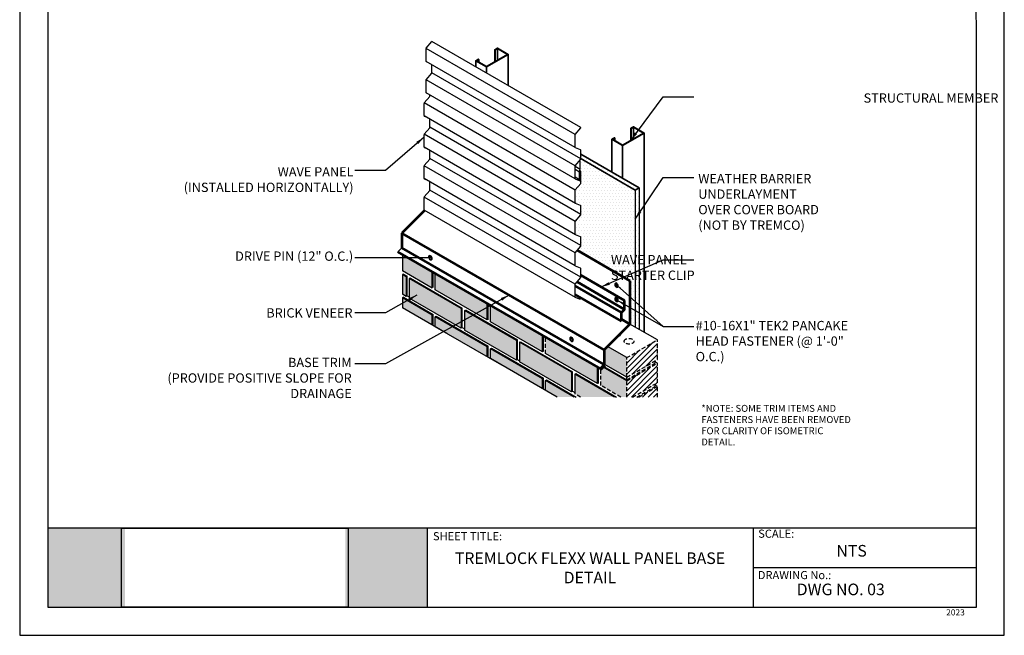
# Model space of a CAD drawing. Units: inches. Extents: x 222 to 348, y 0 to 157.
# Drawn here: x 222 to 348, y 0 to 79 of the extents above; entities that cross this region are included whole.
import ezdxf

# ---------------------------------------------------------------- set-up
doc = ezdxf.new("R2010")
doc.units = ezdxf.units.IN
doc.header["$MEASUREMENT"] = 0
doc.linetypes.add('DASHED', pattern=[0.75, 0.5, -0.25])
for name, color, linetype in [('ACCESSORIES', 2, 'Continuous'), ('DIM', 2, 'Continuous'), ('FASTENER', 1, 'Continuous'), ('NOTBYMCELROY', 253, 'DASHED'), ('PDF19_Images', 7, 'Continuous'), ('PDF9_PDF2_Geometry', 7, 'Continuous'), ('PDF9_Text', 7, 'Continuous'), ('SHEETING', 5, 'Continuous'), ('TRIM', 3, 'Continuous')]:
    doc.layers.add(name, color=color, linetype=linetype)
doc.styles.add('KEENAN', font='txt')
doc.styles.add('PDF Arial', font='arial.ttf')
doc.styles.get("Standard").update_dxf_attribs({"font": 'arial.ttf'})
doc.dimstyles.new('MCELROY1$7', dxfattribs={"dimtxt": 0.0938, "dimasz": 0.125, "dimexe": 0.0625, "dimexo": 0.0625, "dimgap": 0.0625, "dimtad": 0, "dimtih": 1, "dimtoh": 1, "dimdec": 0, "dimzin": 3, "dimdsep": 46, "dimlunit": 4, "dimtxsty": 'Standard', "dimcen": 0, "dimclrd": 2, "dimclre": 2, "dimclrt": 1, "dimadec": 0, "dimazin": 0, "dimtfac": 1, "dimtdec": 0, "dimtofl": 0, "dimtmove": 0, "dimatfit": 3, "dimfxl": 1, "dimfrac": 2, "dimtolj": 1, "dimtzin": 0, "dimarcsym": 0})
doc.dimstyles.get("Standard").update_dxf_attribs({"dimtxt": 0.18, "dimasz": 0.18, "dimexe": 0.18, "dimexo": 0.0625, "dimgap": 0.09, "dimtad": 0, "dimtih": 1, "dimtoh": 1, "dimdec": 4, "dimzin": 0, "dimdsep": 46, "dimtxsty": 'Standard', "dimcen": 0.09, "dimadec": 0, "dimazin": 0, "dimtfac": 1, "dimtdec": 4, "dimtofl": 0, "dimtmove": 0, "dimatfit": 3, "dimfxl": 1, "dimtolj": 1, "dimtzin": 0, "dimarcsym": 0})
picture_1 = doc.add_image_def('image1.png', size_in_pixel=(7830, 2734))

msp = doc.modelspace()

# ---------------------------------------------------------------- hatches: boundary and pattern name
at = {"true_color": 0xffffff}
h = msp.add_hatch(color=7, dxfattribs=at)
h.dxf.hatch_style = 1
h.paths.add_polyline_path([(235.4557378050036, 13.65088676411278), (225.573746894926, 13.65088676411278), (225.5723945289091, 3.572913873487892), (235.4557378050036, 3.572913873487877)])
h.paths.add_polyline_path([(273.9990891566274, 13.65088676411278), (263.5466733648673, 13.65088676411278), (263.5466733648673, 3.572913873487877), (273.9990891566274, 3.572913873487877)])
at = {"layer": 'FASTENER'}
h = msp.add_hatch(color=256, dxfattribs=at)
edge = h.paths.add_edge_path()
edge.add_ellipse((274.4275558987534, 48.16986568900559), major_axis=(0.1456221652084477, -0.2522249888492469), ratio=0.5773502691895407, start_angle=0, end_angle=180)
edge.add_line((274.2819337335452, 48.42209067785491), (274.2314098108101, 48.39292067746321))
edge.add_ellipse((274.3770319760183, 48.14069568861392), major_axis=(0.1456221652084477, -0.2522249888492469), ratio=0.5773502691895407, start_angle=360.0000000000107, end_angle=540.0000000000107, ccw=False)
edge.add_line((274.5226541412269, 47.88847069976477), (274.5731780639621, 47.91764070015644))
h = msp.add_hatch(color=256, dxfattribs=at)
edge = h.paths.add_edge_path()
edge.add_ellipse((298.1785747204643, 44.6749717376385), major_axis=(0.1456221652084477, -0.2522249888492469), ratio=0.5773502691895407, start_angle=0, end_angle=180)
edge.add_line((298.032952555256, 44.92719672648782), (297.9824286325209, 44.89802672609612))
edge.add_ellipse((298.1280507977291, 44.64580173724683), major_axis=(0.1456221652084477, -0.2522249888492469), ratio=0.5773502691895407, start_angle=360.0000000000107, end_angle=540.0000000000107, ccw=False)
edge.add_line((298.2736729629377, 44.39357674839768), (298.3241968856729, 44.42274674878935))
h = msp.add_hatch(color=256, dxfattribs=at)
edge = h.paths.add_edge_path()
edge.add_ellipse((298.1785747204643, 42.83560341122138), major_axis=(0.1456221652084477, -0.2522249888492469), ratio=0.5773502691895407, start_angle=0, end_angle=180)
edge.add_line((298.032952555256, 43.08782840007076), (297.9824286325209, 43.05865839967906))
edge.add_ellipse((298.1280507977291, 42.80643341082971), major_axis=(0.1456221652084477, -0.2522249888492469), ratio=0.5773502691895407, start_angle=360.0000000000107, end_angle=540.0000000000107, ccw=False)
edge.add_line((298.2736729629377, 42.55420842198062), (298.3241968856729, 42.58337842237229))
h = msp.add_hatch(color=256, dxfattribs=at)
edge = h.paths.add_edge_path()
edge.add_ellipse((292.4495439596412, 37.76486603071983), major_axis=(0.1456221652084477, -0.2522249888492469), ratio=0.5773502691895407, start_angle=0, end_angle=180)
edge.add_line((292.3039217944329, 38.01709101956921), (292.2533978716978, 37.98792101917751))
edge.add_ellipse((292.399020036906, 37.73569603032816), major_axis=(0.1456221652084477, -0.2522249888492469), ratio=0.5773502691895407, start_angle=360.0000000000107, end_angle=540.0000000000107, ccw=False)
edge.add_line((292.5446422021146, 37.48347104147901), (292.5951661248498, 37.51264104187068))
at = {"layer": 'NOTBYMCELROY', "linetype": 'ByBlock'}
h = msp.add_hatch(dxfattribs=at)
h.set_pattern_fill('AR-SAND', color=256, scale=0.3, style=0)
h.set_pattern_definition([(37.50000000000001, (283.6303527151076, -84.06798410273366), (-0.01889800743288245, 0.5780471307039475), [0, -0.456, 0, -0.51, 0, -0.4875]), (7.499999999999999, (283.6303527151076, -84.06798410273366), (0.5309330115803181, 0.8466438195689221), [0, -0.246, 0, -0.411, 0, -0.1575]), (327.5, (283.2613527151076, -84.06798410273366), (0.9342425585254485, 0.001697716061089349), [0, -0.15, 0, -0.54, 0, -0.705]), (317.5, (283.2613527151076, -84.06798410273366), (0.9018379813716879, 0.2633026694802748), [0, -0.075, 0, -0.354, 0, -0.405])])
h.paths.add_polyline_path([(299.4535393169179, 35.41958492417974), (297.0023028173306, 36.83480697706388), (296.5788184569969, 36.41132261673017), (296.5788184569969, 34.57930578650014), (299.4535393169179, 32.91958492417969)])
h.paths.add_polyline_path([(296.4489830202461, 34.18551631085855), (296.2473621533156, 33.98389544392781, -0.4068538747153657), (296.1382858180556, 33.98252140396967), (296.1382858180556, 31.86489742417974), (298.6980224831311, 30.38703277154379), (299.4535393169179, 30.38703277154379), (299.4535393169179, 32.45083492417969)])
h.paths.add_polyline_path([(295.7323364100316, 34.21745690006794), (289.1018294123071, 38.04558190006794), (289.1018294123071, 35.92739742417963), (295.7323364100316, 32.09927242417974)])
h.paths.add_polyline_path([(292.8230323191933, 33.31020992417969), (292.8230323191933, 30.81020992417974), (293.5559966481611, 30.38703277154379), (297.8861236670832, 30.38703277154379)])
h.paths.add_polyline_path([(292.4170829111694, 33.54458492417969), (285.7865759134447, 37.37270992417969), (285.7865759134447, 34.87270992417969), (292.4170829111694, 31.04458492417974)])
h.paths.add_polyline_path([(289.1018294123071, 32.48989742417969), (289.1018294123071, 31.23989742417969), (290.5790343226521, 30.38703277154379), (292.7440978321131, 30.38703277154379)])
h.paths.add_polyline_path([(282.0653730065586, 36.55239742417963), (282.0653730065586, 35.30239742417969), (283.5425779169036, 34.44953277154379), (288.6958800042831, 31.47427242417974), (288.6958800042831, 32.72427242417969)])
h.paths.add_polyline_path([(285.3806265054209, 37.60708492417969), (278.7501195076962, 41.43520992417969), (278.7501195076962, 38.93520992417969), (285.3806265054209, 35.10708492417969)])
h.paths.add_polyline_path([(282.0653730065585, 42.10808190006794), (282.0653730065585, 39.98989742417969), (288.6958800042831, 36.16177242417974), (288.6958800042831, 38.27995690006794)])
h.paths.add_polyline_path([(281.6594235985345, 42.34245690006789), (275.02891660081, 46.17058190006783), (275.02891660081, 44.05239742417963), (281.6594235985345, 40.22427242417969)])
h.paths.add_polyline_path([(278.3441700996723, 41.66958492417969), (271.7136631019478, 45.49770992417963), (271.7136631019478, 42.99770992417963), (278.3441700996723, 39.16958492417969)])
h.paths.add_polyline_path([(275.02891660081, 40.61489742417963), (275.02891660081, 39.36489742417969), (276.506121511155, 38.51203277154373), (281.6594235985345, 35.53677242417969), (281.6594235985345, 36.78677242417969)])
h.paths.add_polyline_path([(270.8329713137812, 43.03742756515074), (270.8329713137812, 41.78742756515074), (274.6229671927861, 39.59927242417969), (274.6229671927861, 40.84927242417969)])
h.paths.add_polyline_path([(271.3077136939238, 45.73208492417963), (270.8329713137812, 46.00617756515074), (270.8329713137812, 43.50617756515074), (271.3077136939238, 43.23208492417963)])
h.paths.add_polyline_path([(270.8329713137812, 48.59311204103894), (270.8329713137812, 46.47492756515068), (274.6229671927861, 44.28677242417963), (274.6229671927861, 46.40495690006789)])
h = msp.add_hatch(dxfattribs=at)
h.set_pattern_fill('ANSI31', color=256, scale=4, style=0)
h.set_pattern_definition([(45, (306.5268071176171, -84.06798410273366), (-0.3535533905932737, 0.3535533905932738), [])])
h.paths.add_polyline_path([(303.3777169278161, 37.68520992417969), (299.4535393169179, 35.41958492417969), (299.4535393169178, 32.91958492417969), (303.3777169278161, 35.18520992417969)])
h.paths.add_polyline_path([(303.3777169278161, 34.71645992417969), (299.4535393169179, 32.45083492417969), (299.4535393169179, 30.38703277154379), (300.2090561507046, 30.38703277154379), (303.3777169278161, 32.21645992417969)])
h.paths.add_polyline_path([(303.3777169278161, 31.74770992417974), (301.0209549667525, 30.38703277154379), (303.3777169278161, 30.38703277154379)], flags=17)
at = {"layer": 'SHEETING', "lineweight": 35}
h = msp.add_hatch(dxfattribs=at)
h.set_pattern_fill('DOTS', color=256, scale=6.249999999999995, style=0)
h.set_pattern_definition([(0, (301.3026712837328, -104.9587116878285), (0.1953124999999998, 0.3906249999999997), [0, -0.3906249999999997])])
h.paths.add_polyline_path([(293.6200849472294, 53.66844579219593), (292.8934805029172, 52.80251233529192, 0.1763269807084841), (292.8700849472294, 52.73823357432336), (292.8700849472294, 51.17799046047243, 0.2354687434881118), (292.9099034449154, 51.09812690946664), (292.9310118343789, 51.08593997512783), (293.5591580600781, 50.81930772142157, -0.3009658391327187), (293.6200849472294, 50.72725723607634), (293.6200849472294, 49.66844579219593), (293.1489340652732, 49.10695003597068), (299.8750002064325, 45.22365393878515), (299.8750002064325, 39.70750436616554), (300.529826105484, 39.32944045707579), (300.529826105484, 56.79538237317412), (293.632141774526, 60.77776227843783), (293.4262301625499, 60.53236637510845), (293.5323493341914, 60.47109844279505), (293.5323493341914, 59.47109844279505), (293.4639565795176, 59.21585320748297), (293.5200849472294, 59.18344747927539), (293.6200849472294, 59.18344747927544), (293.6200849472294, 57.66844579219593), (292.8934805029172, 56.80251233529189, 0.1763269807084841), (292.8700849472294, 56.7382335743233), (292.8700849472294, 55.17799046047243, 0.2354687434873906), (292.9099034449152, 55.09812690946679), (292.9310118343791, 55.08593997512769), (293.5591580600781, 54.81930772142151, -0.3009658391327186), (293.6200849472294, 54.72725723607631)])
h.paths.add_polyline_path([(293.6200849472294, 61.38703885829791), (293.6200849472294, 60.78472329092308), (300.5298261054841, 56.79538237317412), (301.0514466879254, 57.09654015686156)])
h.paths.add_polyline_path([(301.0514466879255, 57.09654015686154), (300.529826105484, 56.79538237317412), (300.5298261054841, 39.32944045707579), (301.0514466879255, 39.0282826733884)])

# ---------------------------------------------------------------- linework, layer by layer
at = {"layer": 'ACCESSORIES', "lineweight": 35}
for p, q in [((282.6110747879584, 73.15459792250526), (282.6110747879584, 74.69686289558625)), ((282.6610747879585, 73.18346543596472), (282.6610747879585, 74.66799538212679)), ((282.9574849494722, 73.35459792250525), (282.9574849494722, 74.83912786866726)), ((280.1862036573621, 72.5181616510897), (280.1862036573619, 73.29686289558627)), ((280.5826138188758, 73.12573040904574), (280.5826138188758, 73.46799538212677)), ((284.3431255955272, 70.1181616510897), (284.3431255955272, 74.09686289558626)), ((281.571844303417, 71.71816165108969), (281.571844303417, 72.49686289558629)), ((299.9735917340908, 63.13034408984625), (299.9735917340908, 64.6726090629273)), ((300.0235917340908, 63.15921160330576), (300.0235917340908, 64.64374154946783)), ((300.3200018956046, 63.33034408984629), (300.3200018956046, 64.8148740360083)), ((297.5487206034944, 59.11884000460536), (297.5487206034944, 63.27260906292732)), ((297.9451307650082, 63.10147657638679), (297.9451307650082, 63.44374154946782)), ((301.7056425416597, 38.65058252113222), (301.7056425416597, 64.07260906292727)), ((298.9343612495495, 58.31884000460538), (298.9343612495495, 62.47260906292733))]:
    msp.add_line(p, q, dxfattribs=at)
for points in [[(284.2431255955273, 74.09686289558628), (282.9574849494722, 74.83912786866726), (282.6610747879585, 74.66799538212679), (282.6110747879584, 74.69686289558625), (282.9574849494721, 74.89686289558627), (284.3431255955272, 74.09686289558626), (281.571844303417, 72.49686289558629), (280.1862036573619, 73.29686289558627), (280.5326138188758, 73.49686289558626), (280.5826138188758, 73.46799538212677), (280.286203657362, 73.29686289558627), (281.571844303417, 72.55459792250524)], [(301.6056425416597, 64.07260906292727), (300.3200018956046, 64.8148740360083), (300.0235917340908, 64.64374154946783), (299.9735917340908, 64.6726090629273), (300.3200018956046, 64.87260906292731), (301.7056425416597, 64.07260906292727), (298.9343612495495, 62.47260906292733), (297.5487206034944, 63.27260906292732), (297.8951307650082, 63.4726090629273), (297.9451307650082, 63.44374154946782), (297.6487206034944, 63.27260906292732), (298.9343612495495, 62.53034408984628)]]:
    msp.add_lwpolyline(points, close=True, dxfattribs=at)
at = {"layer": 'DIM'}
msp.add_line((274.365646845215, 48.13412248027986), (264.7755614602113, 48.13412248027986), dxfattribs=at)
at = {"layer": 'FASTENER'}
for p, q in [((274.2314098108099, 48.39292067746315), (274.281933733545, 48.42209067785485)), ((274.2639930208894, 48.31019206879527), (274.2753781516927, 48.31676527712936)), ((274.4673006695405, 47.95805289176444), (274.4786858003438, 47.9646261000985)), ((274.5226541412268, 47.88847069976468), (274.5731780639619, 47.91764070015641)), ((297.9824286325206, 44.89802672609606), (298.0329525552559, 44.92719672648776)), ((298.0150118426002, 44.81529811742821), (298.0263969734036, 44.82187132576227)), ((298.1579025960303, 44.59083005558018), (298.0690085953071, 44.67972405630339)), ((298.1408832100356, 44.69183497008679), (298.0860279813019, 44.57871914179678)), ((298.2183194912513, 44.46315894039735), (298.2297046220546, 44.46973214873141)), ((298.2736729629376, 44.39357674839759), (298.3241968856727, 44.42274674878932)), ((297.9824286325206, 43.05865839967898), (298.0329525552559, 43.08782840007068)), ((298.0150118426002, 42.97592979101113), (298.0263969734036, 42.98250299934519)), ((298.1579025960303, 42.75146172916307), (298.0690085953071, 42.84035572988633)), ((298.1408832100356, 42.8524666436697), (298.0860279813019, 42.73935081537969)), ((298.2183194912513, 42.62379061398026), (298.2297046220546, 42.63036382231432)), ((298.2736729629376, 42.55420842198053), (298.3241968856727, 42.58337842237223)), ((292.2533978716975, 37.98792101917742), (292.3039217944328, 38.01709101956909)), ((292.2859810817772, 37.90519241050957), (292.2973662125805, 37.9117656188436)), ((292.4892887304282, 37.55305323347871), (292.5006738612315, 37.55962644181274)), ((292.5446422021145, 37.48347104147898), (292.5951661248496, 37.51264104187065))]:
    msp.add_line(p, q, dxfattribs=at)
for centre, major_axis, ratio, start_param, end_param in [((274.3770319760183, 48.14069568861395), (0.1456221652084476, -0.2522249888492469), 0.5773502691895406, 4.768456892134843, 11.03881094478409), ((274.365646845215, 48.13412248027986), (0.1016538243255037, -0.1760695885154479), 0.5773502691896919, 4.776258084563313, 11.04106202178963), ((274.3770319760183, 48.14069568861395), (0.1016538243255037, -0.1760695885154479), 0.5773502691896919, 0, 3.141592653589793), ((274.4275558987534, 48.16986568900562), (0.1456221652084476, -0.2522249888492469), 0.5773502691895406, 0, 3.141592653589793), ((298.1280507977291, 44.64580173724686), (0.1456221652084476, -0.2522249888492469), 0.5773502691895406, 4.768456892134843, 11.03881094478409), ((298.1166656669258, 44.63922852891277), (0.1016538243255037, -0.1760695885154479), 0.5773502691896919, 4.776258084563313, 11.04106202178963), ((298.1280507977291, 44.64580173724686), (0.1016538243255037, -0.1760695885154479), 0.5773502691896919, 0, 3.141592653589793), ((298.1785747204643, 44.67497173763853), (0.1456221652084476, -0.2522249888492469), 0.5773502691895406, 0, 3.141592653589793), ((298.1280507977291, 42.80643341082977), (0.1456221652084476, -0.2522249888492469), 0.5773502691895406, 4.768456892134843, 11.03881094478409), ((298.1166656669258, 42.79986020249568), (0.1016538243255037, -0.1760695885154479), 0.5773502691896919, 4.776258084563313, 11.04106202178963), ((298.1280507977291, 42.80643341082977), (0.1016538243255037, -0.1760695885154479), 0.5773502691896919, 0, 3.141592653589793), ((298.1785747204643, 42.83560341122144), (0.1456221652084476, -0.2522249888492469), 0.5773502691895406, 0, 3.141592653589793), ((292.399020036906, 37.73569603032819), (0.1456221652084476, -0.2522249888492469), 0.5773502691895406, 4.768456892134843, 11.03881094478409), ((292.3876349061027, 37.72912282199412), (0.1016538243255037, -0.1760695885154479), 0.5773502691896919, 4.776258084563313, 11.04106202178963), ((292.399020036906, 37.73569603032819), (0.1016538243255037, -0.1760695885154479), 0.5773502691896919, 0, 3.141592653589793), ((292.4495439596412, 37.76486603071989), (0.1456221652084476, -0.2522249888492469), 0.5773502691895406, 0, 3.141592653589793)]:
    msp.add_ellipse(centre, major_axis=major_axis, ratio=ratio, start_param=start_param, end_param=end_param, dxfattribs=at)
at = {"layer": 'NOTBYMCELROY', "linetype": 'ByBlock'}
for p, q in [((270.7591043682563, 49.42329033183906), (270.2598296001216, 48.92401556370415)), ((270.8329713137812, 48.59311204103899), (270.8329713137812, 46.47492756515074)), ((274.6229671927861, 44.28677242417969), (270.8329713137812, 46.47492756515074)), ((270.9682877831225, 46.08430256515074), (270.8329713137812, 46.00617756515074)), ((271.3077136939238, 45.73208492417969), (270.8329713137812, 46.00617756515074)), ((270.8329713137812, 46.00617756515074), (270.8329713137812, 43.50617756515076)), ((270.9682877831225, 46.08430256515074), (271.4430301632651, 45.81020992417969)), ((271.3077136939238, 45.73208492417969), (271.4430301632651, 45.81020992417969)), ((271.3077136939238, 45.73208492417969), (271.3077136939238, 43.23208492417972)), ((271.4430301632651, 43.31020992417972), (271.4430301632651, 45.81020992417969)), ((271.8489795712891, 45.57583492417966), (271.7136631019478, 45.49770992417969)), ((278.3441700996723, 41.66958492417972), (271.7136631019478, 45.49770992417969)), ((271.7136631019478, 45.49770992417969), (271.7136631019478, 42.99770992417972)), ((271.8489795712891, 45.57583492417966), (278.4794865690136, 41.74770992417972)), ((274.6229671927861, 44.28677242417969), (274.6229671927861, 46.40495690006794)), ((274.7582836621274, 44.36489742417969), (274.7582836621274, 46.32683190006794)), ((275.02891660081, 44.05239742417969), (275.02891660081, 46.17058190006794)), ((281.6594235985345, 40.22427242417972), (275.02891660081, 44.05239742417966)), ((271.3077136939238, 43.23208492417972), (270.8329713137812, 43.50617756515079)), ((270.9682877831225, 43.11555256515076), (270.8329713137812, 43.03742756515076)), ((274.6229671927861, 40.84927242417969), (270.8329713137812, 43.03742756515076)), ((270.8329713137812, 43.03742756515076), (270.8329713137812, 41.78742756515076)), ((270.9682877831225, 43.11555256515076), (274.7582836621274, 40.92739742417969)), ((271.4430301632651, 43.31020992417972), (271.3077136939238, 43.23208492417972)), ((271.4430301632651, 43.31020992417972), (271.7136631019478, 43.15395992417972)), ((278.3441700996723, 39.16958492417972), (271.7136631019478, 42.99770992417972)), ((276.506121511155, 38.51203277154379), (270.8329713137812, 41.78742756515076)), ((278.3441700996723, 41.66958492417972), (278.4794865690136, 41.74770992417972)), ((278.3441700996723, 41.66958492417972), (278.3441700996723, 39.16958492417972)), ((278.4794865690136, 39.24770992417972), (278.4794865690136, 41.74770992417972)), ((278.8854359770376, 41.51333492417969), (285.5159429747622, 37.68520992417974)), ((281.6594235985345, 40.22427242417972), (281.6594235985345, 42.34245690006797)), ((281.7947400678759, 40.30239742417972), (281.7947400678759, 42.26433190006797)), ((282.0653730065585, 39.98989742417972), (282.0653730065585, 42.10808190006797)), ((274.6229671927861, 40.84927242417969), (274.7582836621274, 40.92739742417969)), ((274.6229671927861, 39.59927242417969), (274.6229671927861, 40.84927242417969)), ((274.7582836621274, 39.67739742417969), (274.7582836621274, 40.92739742417969)), ((275.02891660081, 40.61489742417969), (275.1642330701513, 40.69302242417969)), ((281.6594235985347, 36.78677242417972), (275.02891660081, 40.61489742417969)), ((275.02891660081, 39.36489742417969), (275.02891660081, 40.61489742417969)), ((275.1642330701515, 40.69302242417969), (281.794740067876, 36.86489742417972)), ((285.3806265054209, 37.60708492417974), (278.7501195076962, 41.43520992417972)), ((278.7501195076962, 41.43520992417972), (278.7501195076962, 38.93520992417972)), ((281.7947400678759, 40.30239742417972), (281.6594235985345, 40.22427242417972)), ((274.7582836621274, 39.67739742417969), (274.6229671927861, 39.59927242417969)), ((283.5425779169036, 34.44953277154382), (275.02891660081, 39.36489742417969)), ((278.4794865690136, 39.24770992417972), (278.3441700996723, 39.16958492417972)), ((278.4794865690136, 39.24770992417972), (278.7501195076962, 39.09145992417972)), ((288.6958800042831, 36.16177242417974), (282.0653730065585, 39.98989742417969)), ((303.3777169278161, 37.68520992417974), (299.8750002064325, 39.70750436616554)), ((285.3806265054209, 35.10708492417974), (278.7501195076962, 38.93520992417972)), ((288.6958800042831, 36.16177242417974), (288.6958800042831, 38.27995690006803)), ((288.8311964736245, 36.23989742417974), (288.8311964736245, 38.201831900068)), ((281.6594235985345, 36.78677242417972), (281.794740067876, 36.86489742417972)), ((281.6594235985345, 35.53677242417972), (281.6594235985345, 36.78677242417972)), ((281.794740067876, 35.61489742417972), (281.794740067876, 36.86489742417972)), ((282.0653730065586, 36.55239742417972), (282.2006894758999, 36.63052242417972)), ((288.6958800042831, 32.72427242417972), (282.0653730065586, 36.55239742417972)), ((282.0653730065586, 35.30239742417972), (282.0653730065586, 36.55239742417972)), ((282.2006894758999, 36.63052242417972), (288.8311964736245, 32.80239742417972)), ((285.3806265054209, 37.60708492417974), (285.3806265054209, 35.10708492417974)), ((285.5159429747622, 35.18520992417974), (285.5159429747622, 37.68520992417974)), ((292.4170829111694, 33.54458492417974), (285.7865759134447, 37.37270992417974)), ((285.7865759134447, 37.37270992417974), (285.7865759134447, 34.87270992417974)), ((285.921892382786, 37.45083492417969), (292.5523993805107, 33.62270992417974)), ((299.4535393169179, 35.41958492417974), (297.0023028173306, 36.83480697706391)), ((281.794740067876, 35.61489742417972), (281.6594235985345, 35.53677242417972)), ((290.5790343226521, 30.38703277154384), (282.0653730065586, 35.30239742417972)), ((288.8311964736245, 36.23989742417974), (288.6958800042831, 36.16177242417974)), ((295.7323364100317, 32.09927242417977), (289.1018294123071, 35.92739742417972)), ((292.4170829111694, 31.04458492417977), (285.7865759134447, 34.87270992417974)), ((295.7323364100316, 32.09927242417977), (295.7323364100316, 34.217456900068)), ((295.8676528793729, 32.17739742417977), (295.8676528793729, 34.139331900068)), ((299.4535393169179, 32.45083492417977), (296.4489830202461, 34.18551631085857)), ((296.5480415509048, 34.28457484151731), (299.4535393169179, 32.6070849241798)), ((299.4535393169179, 32.91958492417977), (296.5788184569969, 34.5793057865002)), ((288.6958800042831, 31.47427242417977), (288.6958800042831, 32.72427242417972)), ((288.8311964736245, 31.39614742417977), (288.8311964736245, 32.80239742417972)), ((292.4170829111694, 33.54458492417974), (292.4170829111694, 31.04458492417977)), ((292.5523993805107, 31.12270992417977), (292.5523993805107, 33.62270992417974)), ((297.8861236670832, 30.38703277154384), (292.8230323191933, 33.31020992417974)), ((292.8230323191933, 33.31020992417974), (292.8230323191933, 30.81020992417977)), ((292.9583487885346, 33.38833492417974), (298.1567566057659, 30.38703277154384)), ((292.7440978321131, 30.38703277154384), (289.1018294123071, 32.48989742417972)), ((289.1018294123071, 31.23989742417977), (289.1018294123071, 32.48989742417972)), ((289.2371458816484, 32.56802242417977), (293.0147307707958, 30.38703277154384))]:
    msp.add_line(p, q, dxfattribs=at)
at = {"layer": 'NOTBYMCELROY'}
for p, q in [((289.1018294123071, 35.92739742417974), (289.1018294123071, 38.045581900068)), ((285.3806265054209, 37.60708492417974), (285.5159429747622, 37.68520992417974)), ((285.7865759134447, 37.37270992417974), (285.9218923827862, 37.45083492417974)), ((299.4535393169179, 35.41958492417974), (303.3777169278161, 37.68520992417974)), ((303.3777169278161, 35.18520992417974), (303.3777169278161, 37.68520992417974)), ((285.5159429747622, 35.18520992417974), (285.3806265054209, 35.10708492417974)), ((285.5159429747622, 35.18520992417974), (285.7865759134447, 35.02895992417974)), ((299.4535393169179, 32.91958492417977), (299.4535393169179, 35.41958492417974)), ((299.4535393169179, 32.91958492417977), (303.3777169278161, 35.18520992417974)), ((296.1382858180556, 31.86489742417977), (296.1382858180556, 33.98308190006797)), ((299.4535393169179, 32.45083492417977), (303.3777169278161, 34.71645992417974)), ((299.4535393169179, 32.6070849241798), (303.1070839891335, 34.71645992417977)), ((303.1070839891335, 34.71645992417974), (303.1070839891335, 35.02895992417974)), ((303.3777169278161, 34.71645992417974), (303.1070839891335, 34.87270992417974)), ((303.3777169278161, 32.21645992417977), (303.3777169278161, 34.71645992417974)), ((288.6958800042831, 32.72427242417972), (288.8311964736245, 32.80239742417972)), ((292.4170829111694, 33.54458492417974), (292.5523993805107, 33.62270992417974)), ((292.8230323191933, 33.31020992417974), (292.9583487885346, 33.38833492417974)), ((299.4535393169179, 32.60708492417977), (299.4535393169179, 32.91958492417977)), ((289.1018294123071, 32.48989742417972), (289.2371458816484, 32.56802242417972)), ((295.8676528793729, 32.17739742417977), (295.7323364100316, 32.09927242417977)), ((298.6980224831311, 30.38703277154384), (296.1382858180556, 31.86489742417977)), ((299.4535393169179, 30.38703277154384), (299.4535393169179, 32.45083492417977)), ((300.2090561507046, 30.38703277154384), (303.3777169278161, 32.21645992417977)), ((300.7503220280699, 30.38703277154384), (303.1070839891335, 31.7477099241798)), ((301.0209549667525, 30.38703277154384), (303.3777169278161, 31.74770992417977)), ((303.1070839891335, 31.74770992417977), (303.1070839891335, 32.06020992417977)), ((303.3777169278161, 31.74770992417977), (303.1070839891335, 31.90395992417977)), ((303.3777169278161, 30.38703277154384), (303.3777169278161, 31.74770992417977)), ((292.5523993805107, 31.12270992417977), (292.4170829111694, 31.04458492417977)), ((292.5523993805107, 31.12270992417977), (292.8230323191933, 30.96645992417977)), ((293.5559966481611, 30.38703277154384), (292.8230323191933, 30.81020992417977))]:
    msp.add_line(p, q, dxfattribs=at)
msp.add_ellipse((298.1003746235047, 38.46645992417972), major_axis=(-0.6245433053925216, 0), ratio=0.5773502691896292, start_param=1.880107896446518, end_param=3.355879859536373, dxfattribs=at)
msp.add_ellipse((299.7580013729358, 37.50942867417974), major_axis=(-0.6245433053925216, 0), ratio=0.5773502691896292, dxfattribs=at)
at = {"layer": 'PDF9_PDF2_Geometry', "lineweight": 25}
for points in [[(347.6409274193533, 0), (347.6409274193533, 157.0511592741917), (222, 157.0511592741917), (222, 0)], [(225.592509003556, 153.4680810565944), (225.5723945289091, 3.572913873487877), (344.1088615396671, 3.572913873487863), (344.0484184157973, 153.4884097448133)]]:
    msp.add_lwpolyline(points, close=True, dxfattribs=at)
for points in [[(344.1045480863177, 13.65088676411277), (225.573746894926, 13.65088676411278)], [(273.9990899567266, 13.65088676411278), (273.9990899567266, 3.572913873487877)], [(315.6113643179174, 13.65088676411278), (315.6113643179174, 3.572913873487877)], [(344.1069524349381, 8.60458479062595), (315.6113643179174, 8.611900318800323)]]:
    msp.add_lwpolyline(points, dxfattribs=at)
at = {"layer": 'SHEETING'}
for p, q in [((273.878700450525, 74.9133322986127), (274.5832763964515, 75.75301321342617)), ((293.6140542093079, 64.76558852028565), (274.5832763964515, 75.7530132134262)), ((292.8761156851506, 63.86738330765168), (273.8553048948372, 74.84905353764405)), ((292.8866963650225, 62.21774448093713), (273.8719163126304, 73.19593286276724)), ((293.6140542093079, 60.76558852028565), (274.5992741569157, 71.74377690211581)), ((292.8761156851506, 59.86738330765171), (273.8613356327585, 70.84557168948184)), ((292.8866963650225, 58.21547025257037), (273.8719163126303, 69.1936586344005)), ((292.8761156851506, 56.77243558865582), (273.5930836308074, 67.90549933602306)), ((273.5930836308074, 66.2875211952527), (273.5930836308074, 67.84776430910362)), ((273.6164791864953, 67.91204307007219), (274.3196880751193, 68.75009478943404)), ((274.3430836308075, 68.8143735504026), (274.3430836308075, 68.92163005641758)), ((292.9310118343802, 55.085939975127), (273.5930836308074, 66.25069802902935)), ((273.7851706488593, 66.13979653744921), (273.6540105179582, 66.1954707099075)), ((274.3430836308075, 64.81437355040264), (274.3430836308075, 65.81768532713711)), ((273.6164791864953, 63.91204307007222), (274.3196880751193, 64.75009478943407)), ((293.6140542093079, 53.67064080128962), (274.3430836308075, 64.79674085233218)), ((292.8761156851506, 52.77243558865565), (273.5930836308074, 63.90549933602286)), ((273.5930836308074, 62.28752119525275), (273.5930836308074, 63.84776430910365)), ((292.9310118343802, 51.085939975127), (273.5930836308074, 62.25069802902938)), ((273.7851706488594, 62.13979653744924), (273.6540105179582, 62.19547070990753)), ((274.3430836308075, 60.81437355040269), (274.3430836308075, 61.81768532713714)), ((273.6164791864953, 59.91204307007227), (274.3196880751193, 60.75009478943407)), ((293.6200849472294, 49.70484281562217), (274.3407698364175, 60.83576058464099)), ((292.8761156851506, 48.77243558865568), (273.5930836308074, 59.90549933602288)), ((273.5930836308074, 58.28752119525278), (273.5930836308074, 59.84776430910365)), ((293.5200849472293, 59.18344747927542), (293.5200849472293, 58.3834474792754)), ((292.8866963650225, 47.1227967619411), (273.5930836308074, 58.26196926768056)), ((273.8588988925465, 58.10850075476073), (273.6540105179582, 58.19547070990755)), ((274.3430836308075, 56.81437355040269), (274.3430836308075, 57.82895656578832)), ((293.4417626684055, 58.42866686803792), (293.5200849472293, 58.3834474792754)), ((273.6164791864953, 55.91204307007227), (274.3196880751193, 56.7500947894341)), ((293.6140542093079, 45.67064080128982), (274.3416604508386, 56.79756252567059)), ((300.529826105484, 56.79538237317415), (300.529826105484, 39.32944045707582)), ((301.0514466879254, 57.09654015686154), (301.0514466879254, 39.0282826733884)), ((292.8761156851506, 44.77243558865588), (273.5930836308075, 55.90549933602308)), ((273.5930836308074, 54.28524696688602), (273.5930836308074, 55.84776430910368)), ((292.9310118343803, 43.08366574676042), (273.5930836308075, 54.24842380066288))]:
    msp.add_line(p, q, dxfattribs=at)
at = {"layer": 'SHEETING', "lineweight": 35}
for p, q in [((293.5200849472293, 60.84245831784212), (300.529826105484, 56.79538237317415)), ((293.6200849472294, 61.38703885829794), (301.0514466879255, 57.09654015686154)), ((300.529826105484, 56.79538237317415), (301.0514466879254, 57.09654015686154))]:
    msp.add_line(p, q, dxfattribs=at)
at = {"layer": 'SHEETING'}
for points in [[(273.9899600256752, 73.12778029326468), (273.916231781988, 73.15907607595325, -0.3009658391327194), (273.8553048948372, 73.25112656129845), (273.8553048948372, 74.84905353764405)], [(273.9899600256757, 69.12550606489766), (273.916231781988, 69.15680184758646, -0.3009658391327194), (273.8553048948372, 69.24885233293169), (273.8553048948372, 70.81136967514938, -0.1763269807084739), (273.878700450525, 70.87564843611794), (274.581909339149, 71.7137001554798, 0.1763269807084737), (274.6053048948372, 71.77797891644836), (274.6053048948372, 72.77251076740957)], [(293.5200849472293, 58.91810807234118), (293.582497242398, 58.88207431692483), (293.582497242398, 58.05315783628605, -0.5373193821393875), (293.443424129549, 57.96110735094082), (292.9310118343802, 58.1786134657563, -0.3009658391327194), (292.8700849472294, 58.27066395110153), (292.8700849472294, 59.83318129331919, -0.1763269807084739), (292.8934805029172, 59.89746005428781), (293.5966893915411, 60.73551177364961, 0.1763269807084737), (293.6200849472294, 60.79979053461823), (293.6200849472294, 61.82220495507219, 0.3009658391327235), (293.5591580600781, 61.91425544041742), (292.9310118343802, 62.18088769412306, -0.3009658391327194), (292.8700849472294, 62.27293817946828), (292.8700849472294, 63.83318129331919, -0.1763269807084724), (292.8934805029172, 63.89746005428778), (293.5966893915411, 64.7355117736496, 0.08748866352594036), (293.6140542093079, 64.76558852028565, 0.08748866352594036)], [(293.582497242398, 43.06037905529548), (293.582497242398, 42.95821011729022, -0.5373193821393746), (293.443424129549, 42.86615963194497), (292.9310118343802, 43.08366574676047, -0.3009658391327194), (292.8700849472294, 43.1757162321057), (292.8700849472294, 44.73823357432339, -0.1763269807084739), (292.8934805029172, 44.80251233529195), (293.5966893915411, 45.64056405465381, 0.1763269807084737), (293.6200849472294, 45.70484281562237), (293.6200849472294, 46.72725723607634, 0.3009658391327186), (293.5591580600781, 46.81930772142157), (292.9310118343802, 47.08593997512726, -0.3009658391327194), (292.8700849472294, 47.17799046047246), (292.8700849472294, 48.73823357432336, -0.1763269807084739), (292.8934805029172, 48.80251233529195), (293.5966893915411, 49.64056405465375, 0.1763269807084737), (293.6200849472294, 49.70484281562237), (293.6200849472294, 50.72725723607634, 0.3009658391327186), (293.5591580600781, 50.81930772142157), (292.9310118343802, 51.0859399751272, -0.300965839132724), (292.8700849472294, 51.17799046047243), (292.8700849472294, 52.73823357432336, -0.1763269807084841), (292.8934805029172, 52.80251233529192), (293.5966893915411, 53.64056405465375, 0.1763269807084858), (293.6200849472294, 53.70484281562234), (293.6200849472294, 54.72725723607631, 0.3009658391327186), (293.5591580600781, 54.81930772142151), (292.9310118343802, 55.08593997512718, -0.3009658391327368), (292.8700849472294, 55.17799046047243), (292.8700849472294, 56.7382335743233, -0.1763269807084841), (292.8934805029172, 56.80251233529189), (293.5966893915411, 57.64056405465372, 0.1763269807084858), (293.6200849472294, 57.70484281562231), (293.6200849472294, 59.18344747927542), (293.5200849472293, 59.18344747927542), (293.4639565795176, 59.21585320748297)]]:
    msp.add_lwpolyline(points, format="xyb", dxfattribs=at)
for centre, radius, start, end in [((273.955304894837, 74.84905353764448), 0.0999999999997753, 140.0000000002426, 180.0000000002443), ((273.6930836308072, 67.847764309104), 0.09999999999974937, 140.00000000022, 180.0000000002247), ((274.2430836308075, 68.81437355040283), 0.09999999999996455, 319.9999999998802, 359.999999999886), ((273.6930836308073, 66.28752119525252), 0.09999999999983888, 179.9999999998893, 246.99999999989), ((274.2430836308075, 64.81437355040286), 0.09999999999996455, 319.9999999998802, 359.999999999886), ((273.6930836308072, 63.84776430910399), 0.09999999999974937, 140.00000000022, 180.0000000002247), ((273.6930836308073, 62.28752119525255), 0.09999999999984857, 179.999999999886, 246.9999999998847), ((274.2430836308075, 60.81437355040289), 0.09999999999997553, 319.9999999998727, 359.9999999998763), ((273.6930836308072, 59.84776430910408), 0.09999999999974937, 140.0000000002322, 180.0000000002345), ((273.6930836308073, 58.28752119525255), 0.09999999999985379, 179.9999999998893, 246.9999999998865), ((274.2430836308075, 56.81437355040289), 0.09999999999997553, 319.9999999998727, 359.9999999998763), ((273.6930836308072, 55.84776430910408), 0.09999999999974937, 140.0000000002322, 180.0000000002345), ((273.6930836308073, 54.28524696688579), 0.09999999999985118, 179.9999999998876, 246.9999999998865)]:
    msp.add_arc(centre, radius, start, end, dxfattribs=at)
at = {"layer": 'TRIM', "color": 5, "lineweight": 25}
for p, q in [((293.4262301625499, 60.53236637510845), (293.5323493341914, 60.47109844279508)), ((292.8700849472294, 59.46308268980466), (293.4417626684055, 59.13302440359392)), ((292.8719457196012, 59.85238264745256), (293.5323493341914, 59.47109844279505)), ((292.8700849472294, 58.46303510088372), (293.4417626684055, 58.13297681467297))]:
    msp.add_line(p, q, dxfattribs=at)
at = {"layer": 'TRIM', "lineweight": 53}
for p, q in [((273.6667224468281, 54.20590841041057), (270.7591043682563, 51.29829033183903)), ((270.7591043682563, 51.29829033183903), (270.7591043682563, 49.42329033183906)), ((296.5788184569969, 36.4113226167302), (270.7718162971261, 51.31100226070886)), ((296.5788184569969, 34.5363226167302), (270.7718162971261, 49.43600226070886)), ((299.8750002064325, 45.22365393878512), (293.1489340652732, 49.10695003597071)), ((296.1368767187555, 33.98389544392823), (270.2598296001216, 48.92401556370415)), ((299.1805723802831, 42.70757659820661), (293.6152592112959, 45.92071165444598)), ((298.78113139124, 41.1608309208144), (292.8700849472294, 44.57357517645632)), ((299.1805723802831, 41.57852995349417), (293.122902762846, 45.0759271377833)), ((299.8750002064325, 45.22365393878512), (299.8750002064325, 39.70750436616554)), ((298.7811313912399, 40.05894623004322), (292.8700849472294, 43.47169048568507)), ((299.8750002064325, 39.70750436616554), (298.7811313912399, 40.33904982107514)), ((299.8750002064325, 39.70750436616554), (296.5788184569969, 36.4113226167302)), ((296.5788184569969, 36.4113226167302), (296.5788184569969, 34.5363226167302)), ((296.5788184569969, 34.5363226167302), (296.1368767187554, 34.09438087848854)), ((296.2473621533156, 33.98389544392784), (296.6893038915574, 34.42583718217007))]:
    msp.add_line(p, q, dxfattribs=at)
at = {"layer": 'TRIM', "color": 5, "lineweight": 25}
msp.add_lwpolyline([(293.5563690797691, 58.81805169310077), (293.5415724033101, 58.12861902753558, -0.9572917422548083), (293.4417626684055, 58.13297681467303), (293.4417626684055, 59.13302440359392), (293.5323493341914, 59.47109844279511), (293.5323493341914, 60.47109844279508)], format="xyb", dxfattribs=at)
at = {"layer": 'TRIM', "lineweight": 53}
msp.add_lwpolyline([(298.7811313912399, 40.05894623004322), (298.78113139124, 41.1608309208144), (299.1805723802831, 41.57852995349417), (299.1805723802831, 42.70757659820661)], dxfattribs=at)
msp.add_arc((296.1921194360357, 34.03913816120844), 0.07812500000003789, 135.0000000001295, 314.9999999996137, dxfattribs=at)

# ---------------------------------------------------------------- texts
at = {"layer": 'DIM'}
for s, p in [('*NOTE: SOME TRIM ITEMS AND', (308.9821605275393, 28.50560401341038)), ('FASTENERS HAVE BEEN REMOVED', (308.9821605275393, 27.0768742756902)), ('FOR CLARITY OF ISOMETRIC', (308.9821605275393, 25.64814453796997)), ('DETAIL.', (308.9821605275395, 24.21941480024979))]:
    msp.add_text(s, height=0.8824507203565961, dxfattribs=at).set_placement(p)
at = {"layer": 'FASTENER', "color": 1, "char_height": 1.1875, "style": 'KEENAN'}
for s, insert, attachment_point in [('\\pxqr;STRUCTURAL MEMBER', (329.5161316328117, 69.13046551800925), 1), ('\\pxqr;WAVE PANEL\\P(INSTALLED HORIZONTALLY)', (264.5947514173051, 59.71471302653741), 3), ('\\A1;\\pxql;WEATHER BARRIER \\PUNDERLAYMENT \\POVER COVER BOARD \\P(NOT BY TREMCO)', (308.5899518134905, 58.85064841622376), 1), ('\\pxql;WAVE PANEL \\PSTARTER CLIP', (308.2313761248394, 48.5052265610537), 3)]:
    msp.add_mtext(s, dxfattribs=dict(at, insert=insert, attachment_point=attachment_point))
at = {"layer": 'FASTENER', "color": 1, "char_height": 1.1875, "attachment_point": 3, "style": 'KEENAN'}
for s, insert, width in [('\\pxqr;DRIVE PIN (12" O.C.)', (264.5555229945067, 48.9580020634845), 22.87031230791729), ('\\pxqr;BRICK VENEER ', (264.4740560941725, 41.72244674773044), 22.87031230791729), ('\\pxql;#10-16X1" TEK2 PANCAKE HEAD FASTENER (@ 1\'-0" O.C.)', (331.1227759463879, 40.10463905822876), 22.87031230791729), ('\\pxqr;BASE TRIM\\P(PROVIDE POSITIVE SLOPE FOR DRAINAGE ', (264.3669560476905, 35.39631326090698), 24.97904045623034)]:
    msp.add_mtext(s, dxfattribs=dict(at, insert=insert, width=width))
at = {"layer": 'PDF9_Text', "attachment_point": 7, "style": 'PDF Arial'}
for s, insert, char_height in [('SHEET TITLE:', (274.737315339038, 11.79552208905915), 1.037759717735705), ('SCALE:', (316.2358069354336, 12.12061798875672), 1.037759717735705), ('NTS', (326.2162510561492, 9.57765465175818), 1.482527180208065), ('DRAWING No.:', (316.1870425504791, 6.83747210944162), 1.037759717735705), ('DWG NO. 03', (321.1497265299706, 4.649385252776227), 1.482527180208065), ('2023', (340.2196859199604, 2.289998095083931), 0.7852557963709587)]:
    msp.add_mtext(s, dxfattribs=dict(at, insert=insert, char_height=char_height))
at = {"layer": 'PDF9_Text', "insert": (294.7692558123218, 8.408590879599643), "char_height": 1.482527180208065, "width": 35.48369853122781, "attachment_point": 5, "style": 'PDF Arial'}
msp.add_mtext('TREMLOCK FLEXX WALL PANEL BASE DETAIL', dxfattribs=at)

# ---------------------------------------------------------------- referenced raster images: frames only (the image files are external)
at = {"layer": 'PDF19_Images'}
image = msp.add_image(picture_1, insert=(234.9751700128817, 3.572913873487877), size_in_units=(28.959754741667993, 10.111873343608393), dxfattribs=at)
image.dxf.flags = 7

# ---------------------------------------------------------------- leaders
at = {"layer": 'DIM'}
for points, dimstyle, override in [([(299.9735917340908, 63.13034408984625), (304.0956712404554, 68.70486435107664), (308.0047575036044, 68.70486435107664)], 'MCELROY1$7', {"dimscale": 9, "dimtxsty": 'KEENAN', "dimtdec": 4}), ([(273.5930836308074, 63.54122110975474), (268.6665595340766, 59.31072800529419), (264.7755614602113, 59.31072800529402)], 'MCELROY1$7', {"dimscale": 9, "dimtxsty": 'KEENAN', "dimtdec": 4}), ([(300.5298261054841, 53.09998830844192), (304.0956712404554, 58.39153718312654), (308.0047575036044, 58.39153718312654)], 'MCELROY1$7', {"dimscale": 9, "dimtxsty": 'KEENAN', "dimtdec": 4}), ([(296.1929112379943, 44.43250356295447), (304.0956712404554, 47.87652363199054), (308.0047575036044, 47.87652363199054)], 'MCELROY1$7', {"dimscale": 9, "dimtxsty": 'KEENAN', "dimtdec": 4}), ([(298.2609046796747, 44.63252139033936), (304.0956712404554, 39.3836056713963)], 'Standard', {"dimscale": 9, "dimtxt": 0.0625, "dimasz": 0.0625, "dimexe": 0.0625, "dimgap": 0.09, "dimtad": 0, "dimcen": 0, "dimfxl": 0.0625, "dimtfillclr": 1}), ([(284.4618059528061, 43.40708304779882), (268.6665595340766, 34.62757620060886), (264.7755614602113, 34.62757620060886)], 'MCELROY1$7', {"dimscale": 9, "dimtxsty": 'KEENAN', "dimtdec": 4}), ([(272.6744937286181, 43.39304572465464), (268.6665595340766, 41.14044367853437), (264.7755614602113, 41.14044367853437)], 'MCELROY1$7', {"dimscale": 9, "dimtxsty": 'KEENAN', "dimtdec": 4}), ([(298.2592061478272, 42.73914253306991), (304.0956712404554, 39.3836056713963), (308.0047575036044, 39.3836056713963)], 'MCELROY1$7', {"dimscale": 9, "dimtxsty": 'KEENAN', "dimtdec": 4})]:
    msp.add_leader(points, dimstyle=dimstyle, override=override, dxfattribs=at)

doc.saveas('drawing.dxf')
